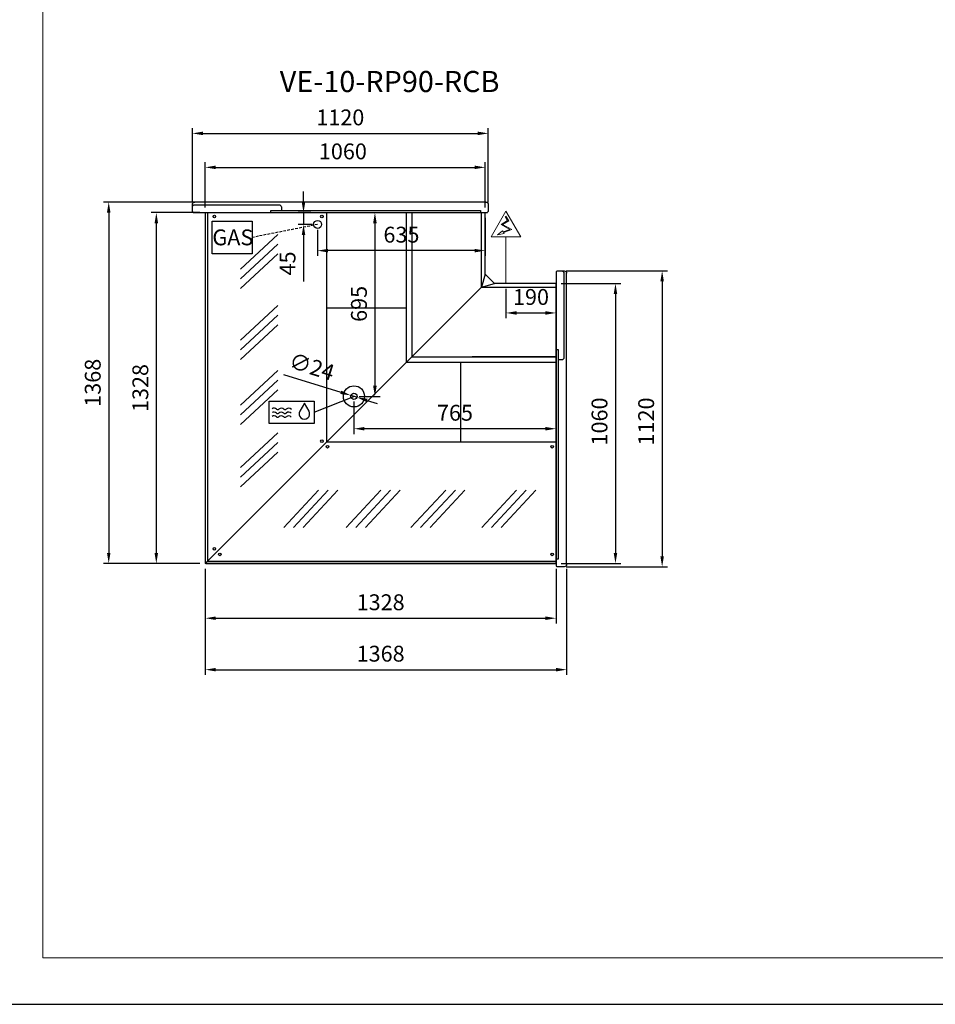
# Model space of a CAD drawing. Units: millimetres. Extents: x -18561 to 44242, y -6096 to 10614.
# Drawn here: x 33911 to 37378, y -6096 to -2369 of the extents above; entities that cross this region are included whole.
import ezdxf
from ezdxf.enums import TextEntityAlignment as Align

# ---------------------------------------------------------------- set-up
doc = ezdxf.new("R2010")
doc.units = ezdxf.units.MM
doc.linetypes.add('HIDDEN', pattern=[1.905, 1.27, -0.635])
for name, color, linetype in [('ACOTA', 2, 'Continuous'), ('ACOTA DESAGÜES', 2, 'Continuous'), ('ADESAGÜES', 10, 'Continuous'), ('Cristal', 131, 'Continuous'), ('LIMITS', 1, 'Continuous')]:
    doc.layers.add(name, color=color, linetype=linetype)
doc.layers.add('DATOS', color=254, linetype='Continuous', lineweight=0)
doc.layers.add('FORMATO', color=180, linetype='Continuous', lineweight=0)
doc.styles.add('E1', font='isocp.shx')
doc.styles.add('SLDTEXTSTYLE3', font='TXT', dxfattribs={"width": 0.6666666666666666})
doc.dimstyles.new('SLDDIMSTYLE0', dxfattribs={"dimtxt": 2, "dimasz": 2, "dimexe": 0, "dimexo": 0.0625, "dimgap": 0.5, "dimtad": 1, "dimtih": 1, "dimtoh": 1, "dimlfac": 10, "dimzin": 12, "dimdsep": 46, "dimtxsty": 'SLDTEXTSTYLE3', "dimsah": 1, "dimcen": 0.09, "dimadec": 0, "dimazin": 0, "dimtfac": 1, "dimtofl": 0, "dimtmove": 0, "dimatfit": 3, "dimfxl": 0, "dimtolj": 1, "dimtzin": 12, "dimarcsym": 0})

# ---------------------------------------------------------------- blocks, each defined once
blk = doc.blocks.new('*D899')
at = {"layer": 'ACOTA DESAGÜES', "color": 0, "lineweight": -2}
for p, q in [((472152.4400046758, -110042.3216152271), (472369.1828908881, -110109.6518675389)), ((472430.3017872471, -110128.6381917722), (472407.3822011123, -110121.5183201846)), ((472468.5010974713, -110140.5046444179), (472506.7004076955, -110152.3710970636))]:
    blk.add_line(p, q, dxfattribs=at)
at = {"layer": 'ACOTA DESAGÜES', "color": 0}
for points in [[(472371.1606329957, -110103.2853158349), (472367.2051487804, -110116.0184192429), (472407.3822011123, -110121.5183201846)], [(472470.4788395789, -110134.1380927138), (472466.5233553636, -110146.8711961219), (472430.3017872471, -110128.6381917722)]]:
    blk.add_solid(points, dxfattribs=at)
at = {"layer": 'Defpoints', "color": 0}
for p in [(472407.3822011123, -110121.5183201846), (472430.3017872471, -110128.6381917722)]:
    blk.add_point(p, dxfattribs=at)
at = {"layer": 'ACOTA DESAGÜES', "color": 7, "insert": (472259.6556210071, -110012.2905183391), "char_height": 60, "attachment_point": 5, "rotation": 342.7428160692933, "style": 'E1'}
blk.add_mtext('\\A1;∅24', dxfattribs=at)
blk = doc.blocks.new('*D894')
at = {"layer": 'ACOTA DESAGÜES', "color": 0, "lineweight": -2}
for p, q in [((472916.0801494232, -109449.5791891485), (472916.0801494232, -109593.4297452808)), ((472281.2784848049, -109494.2590204409), (472281.2784848049, -109593.4297452808)), ((472876.0801494232, -109573.4297452808), (472321.2784848049, -109573.4297452808))]:
    blk.add_line(p, q, dxfattribs=at)
at = {"layer": 'ACOTA DESAGÜES', "color": 0}
for points in [[(472321.2784848049, -109566.7630786142), (472321.2784848049, -109580.0964119475), (472281.2784848049, -109573.4297452808)], [(472876.0801494232, -109566.7630786142), (472876.0801494232, -109580.0964119475), (472916.0801494232, -109573.4297452808)]]:
    blk.add_solid(points, dxfattribs=at)
at = {"layer": 'Defpoints', "color": 0}
for p in [(472916.0801494232, -109429.5791891485), (472281.2784848049, -109474.2590204409), (472281.2784848049, -109573.4297452808)]:
    blk.add_point(p, dxfattribs=at)
at = {"layer": 'ACOTA DESAGÜES', "color": 7, "insert": (472598.6793171141, -109512.9497452808), "char_height": 60, "attachment_point": 5, "style": 'E1'}
blk.add_mtext('\\A1;635', dxfattribs=at)
blk = doc.blocks.new('*D895')
at = {"layer": 'ACOTA DESAGÜES', "color": 0, "lineweight": -2}
for p, q in [((472228.0743287638, -109389.5791891484), (472228.0743287638, -109349.5791891484)), ((472255.4533936385, -109429.5791891484), (472208.0743287638, -109429.5791891484)), ((472228.0743287638, -109429.5791891484), (472228.0743287638, -109474.2590204409)), ((472261.2784848049, -109474.2590204409), (472208.0743287638, -109474.2590204409)), ((472228.0743287638, -109514.2590204409), (472228.0743287638, -109689.7043018152))]:
    blk.add_line(p, q, dxfattribs=at)
at = {"layer": 'ACOTA DESAGÜES', "color": 0}
for points in [[(472221.4076620971, -109389.5791891484), (472234.7409954305, -109389.5791891484), (472228.0743287638, -109429.5791891484)], [(472221.4076620971, -109514.2590204409), (472234.7409954305, -109514.2590204409), (472228.0743287638, -109474.2590204409)]]:
    blk.add_solid(points, dxfattribs=at)
at = {"layer": 'Defpoints', "color": 0}
for p in [(472275.4533936385, -109429.5791891484), (472228.0743287638, -109474.2590204409), (472281.2784848049, -109474.2590204409)]:
    blk.add_point(p, dxfattribs=at)
at = {"layer": 'ACOTA DESAGÜES', "color": 7, "insert": (472167.5943287638, -109621.981661128), "char_height": 60, "attachment_point": 5, "rotation": 90, "style": 'E1'}
blk.add_mtext('\\A1;45', dxfattribs=at)
blk = doc.blocks.new('*D896')
at = {"layer": 'ACOTA DESAGÜES', "color": 0, "lineweight": -2}
for p, q in [((472418.8419941795, -110145.0782559783), (472418.8419941795, -110267.5821607584)), ((473184.0544134912, -110152.8004130812), (473184.0544134912, -110267.5821607584)), ((473144.0544134912, -110247.5821607584), (472458.8419941795, -110247.5821607584))]:
    blk.add_line(p, q, dxfattribs=at)
at = {"layer": 'ACOTA DESAGÜES', "color": 0}
for points in [[(472458.8419941795, -110240.9154940918), (472458.8419941795, -110254.2488274251), (472418.8419941795, -110247.5821607584)], [(473144.0544134912, -110240.9154940918), (473144.0544134912, -110254.2488274251), (473184.0544134912, -110247.5821607584)]]:
    blk.add_solid(points, dxfattribs=at)
at = {"layer": 'Defpoints', "color": 0}
for p in [(472418.8419941795, -110125.0782559783), (473184.0544134912, -110132.8004130812), (472418.8419941795, -110247.5821607584)]:
    blk.add_point(p, dxfattribs=at)
at = {"layer": 'ACOTA DESAGÜES', "color": 7, "insert": (472801.4482038353, -110187.1021607584), "char_height": 60, "attachment_point": 5, "style": 'E1'}
blk.add_mtext('\\A1;765', dxfattribs=at)
blk = doc.blocks.new('*D897')
at = {"layer": 'ACOTA DESAGÜES', "color": 0, "lineweight": -2}
for p, q in [((472451.7508551359, -109429.5791891485), (472518.3722310735, -109429.5791891485)), ((472498.3722310735, -109469.5791891485), (472498.3722310735, -110085.0782559783)), ((472438.8419941795, -110125.0782559783), (472518.3722310735, -110125.0782559783))]:
    blk.add_line(p, q, dxfattribs=at)
at = {"layer": 'ACOTA DESAGÜES', "color": 0}
for points in [[(472491.7055644068, -109469.5791891485), (472505.0388977402, -109469.5791891485), (472498.3722310735, -109429.5791891485)], [(472491.7055644068, -110085.0782559783), (472505.0388977402, -110085.0782559783), (472498.3722310735, -110125.0782559783)]]:
    blk.add_solid(points, dxfattribs=at)
at = {"layer": 'Defpoints', "color": 0}
for p in [(472431.7508551359, -109429.5791891485), (472418.8419941795, -110125.0782559783), (472498.3722310735, -110125.0782559783)]:
    blk.add_point(p, dxfattribs=at)
at = {"layer": 'ACOTA DESAGÜES', "color": 7, "insert": (472437.8922310735, -109775.0864497472), "char_height": 60, "attachment_point": 5, "rotation": 90, "style": 'E1'}
blk.add_mtext('\\A1;695', dxfattribs=at)
blk = doc.blocks.new('*D898')
at = {"layer": 'ACOTA DESAGÜES', "color": 0, "lineweight": -2}
for p, q in [((472994.3937442513, -109717.5530282645), (472994.3937442513, -109829.3203615126)), ((473184.0524134912, -109717.5530282645), (473184.0524134912, -109829.3203615126)), ((473034.3937442513, -109809.3203615126), (473144.0524134912, -109809.3203615126))]:
    blk.add_line(p, q, dxfattribs=at)
at = {"layer": 'ACOTA DESAGÜES', "color": 0}
for points in [[(473034.3937442513, -109802.6536948459), (473034.3937442513, -109815.9870281792), (472994.3937442513, -109809.3203615126)], [(473144.0524134912, -109802.6536948459), (473144.0524134912, -109815.9870281792), (473184.0524134912, -109809.3203615126)]]:
    blk.add_solid(points, dxfattribs=at)
at = {"layer": 'Defpoints', "color": 0}
for p in [(472994.3937442513, -109697.5530282645), (473184.0524134912, -109697.5530282645), (473184.0524134912, -109809.3203615126)]:
    blk.add_point(p, dxfattribs=at)
at = {"layer": 'ACOTA DESAGÜES', "color": 7, "insert": (473089.2230788713, -109748.8403615126), "char_height": 60, "attachment_point": 5, "style": 'E1'}
blk.add_mtext('\\A1;190', dxfattribs=at)
blk = doc.blocks.new('*D989')
at = {"layer": 'ACOTA', "color": 0, "lineweight": -2}
for p, q in [((34593.66673280495, -3099.604443640994), (34408.47701601962, -3099.604443640994)), ((34428.47701601962, -3139.604443640994), (34428.47701601962, -4387.6384359273)), ((34593.70853493286, -4427.6384359273), (34408.47701601962, -4427.6384359273))]:
    blk.add_line(p, q, dxfattribs=at)
at = {"layer": 'ACOTA', "color": 0}
for points in [[(34421.81034935296, -3139.604443640994), (34435.14368268628, -3139.604443640994), (34428.47701601962, -3099.604443640994)], [(34421.81034935296, -4387.6384359273), (34435.14368268628, -4387.6384359273), (34428.47701601962, -4427.6384359273)]]:
    blk.add_solid(points, dxfattribs=at)
at = {"layer": 'Defpoints', "color": 0}
for p in [(34613.66673280495, -3099.604443640994), (34428.47701601962, -4427.6384359273), (34613.70853493286, -4427.6384359273)]:
    blk.add_point(p, dxfattribs=at)
at = {"layer": 'ACOTA', "color": 7, "insert": (34367.99111050781, -3763.621439784142), "char_height": 60, "attachment_point": 5, "rotation": 90, "style": 'E1'}
blk.add_mtext('\\A1;1328', dxfattribs=at)
blk = doc.blocks.new('*D990')
at = {"layer": 'ACOTA', "color": 0, "lineweight": -2}
for p, q in [((34613.66483961632, -4447.638435989436), (34613.66483961632, -4654.928452099288)), ((35941.70115204422, -4447.636547744907), (35941.70115204422, -4654.928452099288)), ((34653.66483961632, -4634.928452099288), (35901.70115204422, -4634.928452099288))]:
    blk.add_line(p, q, dxfattribs=at)
at = {"layer": 'ACOTA', "color": 0}
for points in [[(34653.66483961632, -4628.261785432621), (34653.66483961632, -4641.595118765955), (34613.66483961632, -4634.928452099288)], [(35901.70115204422, -4628.261785432621), (35901.70115204422, -4641.595118765955), (35941.70115204422, -4634.928452099288)]]:
    blk.add_solid(points, dxfattribs=at)
at = {"layer": 'Defpoints', "color": 0}
for p in [(34613.66483961632, -4427.638435989436), (35941.70115204422, -4427.636547744907), (35941.70115204422, -4634.928452099288)]:
    blk.add_point(p, dxfattribs=at)
at = {"layer": 'ACOTA', "color": 7, "insert": (35277.68299240361, -4574.442546587476), "char_height": 60, "attachment_point": 5, "style": 'E1'}
blk.add_mtext('\\A1;1328', dxfattribs=at)
blk = doc.blocks.new('*D991')
at = {"layer": 'ACOTA', "color": 0, "lineweight": -2}
for p, q in [((35961.69914519099, -3367.578282757015), (36186.64627657562, -3367.578282757015)), ((36166.64627657562, -3407.578282757015), (36166.64627657562, -4387.638435927314)), ((35961.70114519096, -4427.638435927314), (36186.64627657562, -4427.638435927314))]:
    blk.add_line(p, q, dxfattribs=at)
at = {"layer": 'ACOTA', "color": 0}
for points in [[(36159.97960990895, -3407.578282757015), (36173.31294324228, -3407.578282757015), (36166.64627657562, -3367.578282757015)], [(36159.97960990895, -4387.638435927314), (36173.31294324228, -4387.638435927314), (36166.64627657562, -4427.638435927314)]]:
    blk.add_solid(points, dxfattribs=at)
at = {"layer": 'Defpoints', "color": 0}
for p in [(35941.69914519099, -3367.578282757015), (35941.70114519096, -4427.638435927314), (36166.64627657562, -4427.638435927314)]:
    blk.add_point(p, dxfattribs=at)
at = {"layer": 'ACOTA', "color": 7, "insert": (36106.16627657561, -3890.13494167789), "char_height": 60, "attachment_point": 5, "rotation": 90, "style": 'E1'}
blk.add_mtext('\\A1;1060', dxfattribs=at)
blk = doc.blocks.new('*D992')
at = {"layer": 'ACOTA', "color": 0, "lineweight": -2}
for p, q in [((34613.66484047215, -3079.604443651602), (34613.66484047215, -2908.198689946301)), ((34653.66484047215, -2928.198689946301), (35633.72688112296, -2928.198689946301)), ((35673.72688112296, -3079.604443641008), (35673.72688112296, -2908.198689946301))]:
    blk.add_line(p, q, dxfattribs=at)
at = {"layer": 'ACOTA', "color": 0}
for points in [[(34653.66484047215, -2921.532023279634), (34653.66484047215, -2934.865356612967), (34613.66484047215, -2928.198689946301)], [(35633.72688112296, -2921.532023279634), (35633.72688112296, -2934.865356612967), (35673.72688112296, -2928.198689946301)]]:
    blk.add_solid(points, dxfattribs=at)
at = {"layer": 'Defpoints', "color": 0}
for p in [(35673.72688112296, -2928.198689946301), (34613.66484047215, -3099.604443651602), (35673.72688112296, -3099.604443641008)]:
    blk.add_point(p, dxfattribs=at)
at = {"layer": 'ACOTA', "color": 7, "insert": (35134.72412091609, -2867.718689946301), "char_height": 60, "attachment_point": 5, "style": 'E1'}
blk.add_mtext('\\A1;1060', dxfattribs=at)
blk = doc.blocks.new('*D993')
at = {"layer": 'ACOTA', "color": 0, "lineweight": -2}
for p, q in [((34613.66481117967, -4447.638435989466), (34613.66481117967, -4849.629988485111)), ((35981.70114519091, -4447.762502165824), (35981.70114519091, -4849.629988485111)), ((34653.66481117967, -4829.629988485111), (35941.70114519091, -4829.629988485111))]:
    blk.add_line(p, q, dxfattribs=at)
at = {"layer": 'ACOTA', "color": 0}
for points in [[(34653.66481117967, -4822.963321818444), (34653.66481117967, -4836.296655151777), (34613.66481117967, -4829.629988485111)], [(35941.70114519091, -4822.963321818444), (35941.70114519091, -4836.296655151777), (35981.70114519091, -4829.629988485111)]]:
    blk.add_solid(points, dxfattribs=at)
at = {"layer": 'Defpoints', "color": 0}
for p in [(34613.66481117967, -4427.638435989466), (35981.70114519091, -4427.762502165824), (35981.70114519091, -4829.629988485111)]:
    blk.add_point(p, dxfattribs=at)
at = {"layer": 'ACOTA', "color": 7, "insert": (35277.68296396696, -4769.149988485111), "char_height": 60, "attachment_point": 5, "style": 'E1'}
blk.add_mtext('\\A1;1368', dxfattribs=at)
blk = doc.blocks.new('*D994')
at = {"layer": 'ACOTA', "color": 0, "lineweight": -2}
for p, q in [((34591.75021679232, -3059.604443641008), (34228.28632759266, -3059.604443641008)), ((34248.28632759266, -3099.604443641008), (34248.28632759266, -4387.638435989466)), ((34593.66481117967, -4427.638435989466), (34228.28632759266, -4427.638435989466))]:
    blk.add_line(p, q, dxfattribs=at)
at = {"layer": 'ACOTA', "color": 0}
for points in [[(34241.619660926, -3099.604443641008), (34254.95299425933, -3099.604443641008), (34248.28632759266, -3059.604443641008)], [(34241.619660926, -4387.638435989466), (34254.95299425933, -4387.638435989466), (34248.28632759266, -4427.638435989466)]]:
    blk.add_solid(points, dxfattribs=at)
at = {"layer": 'Defpoints', "color": 0}
for p in [(34611.75021679232, -3059.604443641008), (34248.28632759266, -4427.638435989466), (34613.66481117967, -4427.638435989466)]:
    blk.add_point(p, dxfattribs=at)
at = {"layer": 'ACOTA', "color": 7, "insert": (34187.80632759266, -3743.621439815232), "char_height": 60, "attachment_point": 5, "rotation": 90, "style": 'E1'}
blk.add_mtext('\\A1;1368', dxfattribs=at)
blk = doc.blocks.new('*D1031')
at = {"layer": 'ACOTA', "color": 0, "lineweight": -2}
for p, q in [((35979.75780947848, -3320.234345035606), (36363.32683267967, -3320.234345035606)), ((36343.32683267967, -3360.234345035606), (36343.32683267967, -4400.234345035664)), ((35979.78952341886, -4440.234345035664), (36363.32683267967, -4440.234345035664))]:
    blk.add_line(p, q, dxfattribs=at)
at = {"layer": 'ACOTA', "color": 0}
for points in [[(36336.660166013, -3360.234345035606), (36349.99349934633, -3360.234345035606), (36343.32683267967, -3320.234345035606)], [(36336.660166013, -4400.234345035664), (36349.99349934633, -4400.234345035664), (36343.32683267967, -4440.234345035664)]]:
    blk.add_solid(points, dxfattribs=at)
at = {"layer": 'Defpoints', "color": 0}
for p in [(35959.75780947848, -3320.234345035606), (35959.78952341886, -4440.234345035664), (36343.32683267967, -4440.234345035664)]:
    blk.add_point(p, dxfattribs=at)
at = {"layer": 'ACOTA', "color": 7, "insert": (36282.84092716785, -3890.15274530225), "char_height": 60, "attachment_point": 5, "rotation": 90, "style": 'E1'}
blk.add_mtext('\\A1;1120', dxfattribs=at)
blk = doc.blocks.new('*D1032')
at = {"layer": 'ACOTA', "color": 0, "lineweight": -2}
for p, q in [((34564.99243879072, -3061.547779353372), (34564.99243879072, -2779.613652511522)), ((35684.9924387909, -3061.547779353386), (35684.9924387909, -2779.613652511522)), ((34604.99243879072, -2799.613652511522), (35644.9924387909, -2799.613652511522))]:
    blk.add_line(p, q, dxfattribs=at)
at = {"layer": 'ACOTA', "color": 0}
for points in [[(34604.99243879072, -2792.946985844855), (34604.99243879072, -2806.280319178188), (34564.99243879072, -2799.613652511522)], [(35644.9924387909, -2792.946985844855), (35644.9924387909, -2806.280319178188), (35684.9924387909, -2799.613652511522)]]:
    blk.add_solid(points, dxfattribs=at)
at = {"layer": 'Defpoints', "color": 0}
for p in [(35684.9924387909, -2799.613652511522), (34564.99243879072, -3081.547779353372), (35684.9924387909, -3081.547779353386)]:
    blk.add_point(p, dxfattribs=at)
at = {"layer": 'ACOTA', "color": 7, "insert": (35124.99243879081, -2739.127746999711), "char_height": 60, "attachment_point": 5, "style": 'E1'}
blk.add_mtext('\\A1;1120', dxfattribs=at)
blk = doc.blocks.new('COSTADOIZQUIERDO-VE-10-RC-P')
for p, q in [((450353.1658028706, -93975.14570843539), (450353.1658028706, -92873.14555434902)), ((450387.9998099824, -92864.14570843533), (450362.2184671838, -92864.14570843533)), ((450393.1658028706, -92867.06154654453), (450393.1658028706, -93981.1942630795)), ((450393.1658028706, -93161.19931327575), (450385.1658028706, -93161.19931327575)), ((450385.1658028706, -93161.19931327575), (450385.1658028706, -93954.91334400098)), ((450385.1658028706, -93954.91334400098), (450393.1658028706, -93954.91334400098))]:
    blk.add_line(p, q)
at = {"linetype": 'Continuous'}
for p, q in [((450363.1658028706, -92873.14555434902), (450363.1658028706, -93191.89256530436)), ((450390.1172599106, -92865.02050983167), (450390.1170934625, -92865.02034399328)), ((450391.8733160992, -92866.77013149971), (450390.1172599914, -92865.02050991189)), ((450393.1658028706, -92867.06154654453), (450392.5786177209, -92867.06154654453)), ((450372.1658028706, -93200.89256530436), (450385.1658028706, -93200.89256530436)), ((450362.1658028706, -93984.14570843539), (450387.9890464148, -93984.14570843539)), ((450390.1192721925, -93983.25808580144), (450391.8724076853, -93981.4901372908)), ((450392.5824829442, -93981.1942630795), (450393.1658028706, -93981.1942630795))]:
    blk.add_line(p, q, dxfattribs=at)
for centre, radius, start, end in [((450362.1658028706, -92873.14555434902), 9.000000000000007, 90, 180), ((450372.1658028706, -92873.14555434902), 9.000000000000007, 90, 180), ((450387.9998034108, -92867.14576056063), 3.000052125313201, 45.11088219671139, 89.999874495274), ((450392.582840608, -92866.05160930748), 1.009945853939996, 225.3585016976133, 269.7633184711677), ((450392.5829629856, -92866.05180730781), 1.009747244244589, 225.3556620364145, 269.7718183646913), ((450372.1658028706, -93191.89256530436), 9.000000000000007, 180, 270), ((450362.1658028706, -93975.14570843539), 9.000000000000007, 180, 270), ((450387.9890464148, -93981.14570843539), 3.000000000000003, 270, 315.2410389534661), ((450392.5824829442, -93982.1942630795), 0.999999999999936, 90, 135.2410389534661)]:
    blk.add_arc(centre, radius, start, end, dxfattribs=at)
blk = doc.blocks.new('VE-10-RP90-RCB-P')
at = {"linetype": 'Continuous'}
for p, q in [((471856.0181087724, -109429.5791891484), (471856.0181079166, -110757.6131814969)), ((472916.0801494232, -109664.4051895973), (472916.0801494232, -109429.5791802047)), ((472916.0801494232, -109662.9047959863), (472901.6887899396, -109711.9440673709)), ((472916.0801494232, -109662.9047959863), (472950.7283817013, -109697.5530282645)), ((472901.6887899396, -109711.9440673709), (472950.7283817013, -109697.5530282645)), ((473184.0524134912, -109697.5530282645), (472949.2305970634, -109697.5530282645)), ((471857.9345954926, -110757.6131814348), (473184.0544134912, -110757.6131814348)), ((473184.0544134912, -110747.9711896561), (473184.0544134912, -110757.6112932524)), ((473184.0544134912, -110757.6131814347), (473184.0544134912, -110757.6112932524))]:
    blk.add_line(p, q, dxfattribs=at)
for p, q in [((471856.0200011052, -109429.5791891484), (472916.0801494232, -109429.5791891485)), ((471863.9885184732, -109429.5791891484), (471863.9885184732, -110749.6427984074)), ((472314.988518431, -109429.5791891484), (472314.988518431, -110298.6465080095)), ((472616.9892637139, -109429.5791891484), (472616.9892637138, -109996.6473346343)), ((472637.6934545924, -109429.5791802047), (472637.6934545924, -109975.9432889728)), ((472901.6887594584, -109711.9498052615), (472901.6887899396, -109429.5791802047)), ((472901.6916588846, -109711.946936336), (471856.0180794799, -110757.6131814969)), ((472901.6887899396, -109711.9498052609), (473184.0524134912, -109711.9440673709)), ((473184.0544134912, -110757.6112932524), (473184.0544134912, -109697.5530282645)), ((472616.9892637139, -109790.6831891485), (472314.988518431, -109790.6831891485)), ((472637.6934545924, -109975.9379013443), (473184.0544134912, -109975.9379013443)), ((473184.0544134912, -109975.9379013443), (472866.7585602642, -109975.9379013443)), ((473184.0525605565, -109996.6420922228), (472616.9892637139, -109996.6420922228)), ((472822.9504134912, -109996.6420922228), (472822.9504134911, -110298.6465080095)), ((473184.0544134912, -110298.6465080095), (472314.9879721335, -110298.6465080095)), ((473184.0544134912, -110757.6112932524), (471856.0618032331, -110757.6131814347)), ((473184.0544134912, -110749.6446496244), (471863.9866672432, -110749.6446496244))]:
    blk.add_line(p, q)
at = {"color": 7, "linetype": 'Continuous'}
for centre in [(471890.4885186209, -109444.5791888576), (472297.9885184943, -109444.5791888576), (472297.9901488414, -110294.8473184705), (472318.7870424511, -110315.6443579484), (473169.0535796361, -110315.6443579484), (471890.4869942648, -110702.3476148632), (471911.2838878745, -110723.1446543411), (473169.0535796362, -110723.1446543411)]:
    blk.add_circle(centre, 5, dxfattribs=at)
at = {"layer": 'ADESAGÜES', "linetype": 'Continuous', "lineweight": 15}
for p, q in [((472938.3622341196, -109521.0653843315), (472994.3934313024, -109424.1991310516)), ((473050.4246284852, -109521.0653843315), (472994.3934313024, -109424.1991310516)), ((473000.8058957681, -109459.4049957969), (472975.8677679105, -109474.9826447965)), ((473004.9396485304, -109460.3600288319), (472981.8097354437, -109474.8081730356)), ((472991.2254085151, -109444.0676739678), (473000.8058957681, -109459.4049957969)), ((472993.7698014139, -109442.4783141039), (473004.9396485304, -109460.3600288319)), ((472975.8677679105, -109474.9826447965), (473008.7259664162, -109492.9178288616)), ((472981.8097354437, -109474.8081730356), (473016.5735576554, -109493.7835149147)), ((473008.7259664162, -109492.9178288616), (472983.9129312532, -109502.4271515391)), ((473016.5735576554, -109493.7835149147), (472985.3270979414, -109505.0829269953)), ((472938.3622341196, -109521.0653843315), (473050.4246284851, -109521.0653843315)), ((472994.3934313023, -109697.5564931791), (472994.3934313023, -109521.0653843315))]:
    blk.add_line(p, q, dxfattribs=at)
at = {"layer": 'ADESAGÜES', "color": 1}
for p, q in [((471881.7199080014, -109462.3173391649), (472033.0458976913, -109462.3173391649)), ((471881.7199080014, -109584.9848708449), (471881.7199080014, -109462.3173391649)), ((472033.0458976913, -109462.3173391649), (472033.0458976913, -109584.9848708449)), ((472033.0458976913, -109462.3173391649), (472033.0458976913, -109584.9848708449)), ((472033.0458976913, -109584.9848708449), (471881.7199080014, -109584.9848708449)), ((472268.0965727971, -110185.4130666975), (472418.8419941795, -110125.0782559783))]:
    blk.add_line(p, q, dxfattribs=at)
at = {"layer": 'ADESAGÜES', "color": 1, "linetype": 'HIDDEN', "lineweight": 25, "ltscale": 8}
blk.add_line((472281.2784848049, -109474.2590204409), (472033.0458976913, -109523.6511050049), dxfattribs=at)
at = {"layer": 'ADESAGÜES', "linetype": 'Continuous', "lineweight": 15}
blk.add_lwpolyline([(472985.3270979414, -109505.0829269953), (472987.4247598514, -109509.0222921797), (472962.8665243548, -109513.4370518287), (472981.7269745577, -109498.3219705946), (472983.9129312532, -109502.4271515391)], dxfattribs=at)
at = {"layer": 'ADESAGÜES', "color": 1, "linetype": 'Continuous'}
blk.add_lwpolyline([(472097.9621946732, -110142.6867072232), (472268.0965727971, -110142.6867072232), (472268.0965727971, -110228.1394261719), (472097.9621946732, -110228.1394261719)], close=True, dxfattribs=at)
blk.add_lwpolyline([(472248.9259811387, -110181.2516254454), (472231.6983413165, -110150.8581982628), (472213.9906811794, -110180.9744855874)], dxfattribs=at)
at = {"layer": 'ADESAGÜES'}
for centre, radius in [((472281.2784848049, -109474.2590204409), 15), ((472418.8419941795, -110125.0782559783), 40), ((472418.8419941795, -110125.0782559783), 12)]:
    blk.add_circle(centre, radius, dxfattribs=at)
at = {"layer": 'ADESAGÜES', "color": 1, "linetype": 'Continuous'}
for centre, radius, start, end in [((472116.326201389, -110184.0434545474), 13.9999999999983, 48.18968510717917, 119.6251771608036), ((472144.326201389, -110184.0434545474), 14, 48.18968510717917, 131.8103148928208), ((472172.326201389, -110184.0434545474), 13.99999999999955, 44.75358653653113, 131.8103148928208), ((472115.9030612038, -110198.6565942398), 13.9999999999983, 48.18968510717917, 119.6251771608036), ((472115.9030612038, -110213.0466855374), 13.9999999999983, 48.18968510717917, 119.6251771608036), ((472129.9030612038, -110183.0041183973), 7, 228.1896851071792, 311.8103148928209), ((472129.9030612038, -110197.3942096949), 7, 228.1896851071792, 311.8103148928209), ((472130.326201389, -110168.3909787049), 7, 228.1896851071792, 311.8103148928209), ((472143.9030612038, -110198.6565942398), 14, 48.18968510717917, 131.8103148928208), ((472143.9030612038, -110213.0466855374), 14, 48.18968510717917, 131.8103148928208), ((472157.9030612038, -110183.0041183973), 7, 228.1896851071792, 311.8103148928209), ((472157.9030612038, -110197.3942096949), 7, 228.1896851071792, 311.8103148928209), ((472158.326201389, -110168.3909787049), 7, 228.1896851071792, 311.8103148928209), ((472171.9030612038, -110198.6565942398), 13.99999999999955, 44.75358653653113, 131.8103148928208), ((472171.9030612038, -110213.0466855374), 13.99999999999955, 44.75358653653113, 131.8103148928208), ((472231.3771451946, -110191.3470797475), 20.2454893880186, 149.1801116245243, 29.9108587612304)]:
    blk.add_arc(centre, radius, start, end, dxfattribs=at)
at = {"layer": 'Cristal'}
for p, q in [((471989.2329971531, -109644.0600199887), (472130.6066124832, -109512.7475996848)), ((471989.2329971531, -109680.6289910478), (472130.6066124832, -109549.3165707438)), ((471989.2329971531, -109717.1979621068), (472130.6066124832, -109585.8855418029)), ((471989.2329971531, -109912.6465542717), (472130.6066124832, -109781.3341339678)), ((471989.2329971531, -109949.2155253308), (472130.6066124832, -109817.9031050268)), ((471989.2329971531, -109985.7844963898), (472130.6066124832, -109854.4720760859)), ((471989.2329971531, -110158.0117599762), (472130.6066124832, -110026.6993396723)), ((471989.2329971531, -110194.5807310352), (472130.6066124832, -110063.2683107313)), ((471989.2329971531, -110231.1497020943), (472130.6066124832, -110099.8372817904)), ((471989.2329971531, -110394.5682349417), (472130.6066124832, -110263.2558146378)), ((471989.2329971531, -110431.1372060008), (472130.6066124832, -110299.8247856968)), ((471989.2329971531, -110467.7061770598), (472130.6066124832, -110336.3937567559)), ((472153.0124820675, -110621.1227099247), (472284.3249023714, -110479.7490945946)), ((472189.5814531266, -110621.1227099247), (472320.8938734305, -110479.7490945946)), ((472226.1504241856, -110621.1227099247), (472357.4628444895, -110479.7490945946)), ((472389.568957033, -110621.1227099247), (472520.881377337, -110479.7490945946)), ((472426.1379280921, -110621.1227099247), (472557.450348396, -110479.7490945946)), ((472462.7068991511, -110621.1227099247), (472594.0193194551, -110479.7490945946)), ((472634.9341627375, -110621.1227099247), (472766.2465830414, -110479.7490945946)), ((472671.5031337966, -110621.1227099247), (472802.8155541005, -110479.7490945946)), ((472708.0721048556, -110621.1227099247), (472839.3845251595, -110479.7490945946)), ((472903.5206970205, -110621.1227099247), (473034.8331173245, -110479.7490945946)), ((472940.0896680796, -110621.1227099247), (473071.4020883835, -110479.7490945946)), ((472976.6586391386, -110621.1227099247), (473107.9710594426, -110479.7490945946))]:
    blk.add_line(p, q, dxfattribs=at)
at = {"layer": 'ADESAGÜES', "color": 1, "style": 'E1'}
blk.add_text('GAS', height=60, dxfattribs=at).set_placement((471960.5083378017, -109523.2307933199), align=Align.MIDDLE_CENTER)
at = {"layer": 'ACOTA DESAGÜES', "color": 2}
for base, p1, p2, picture, middle in [((472228.0743287638, -109474.2590204409), (472275.4533936385, -109429.5791891484), (472281.2784848049, -109474.2590204409), '*D895', (472228.0743287638, -109621.981661128)), ((472498.3722310735, -110125.0782559783), (472431.7508551359, -109429.5791891485), (472418.8419941795, -110125.0782559783), '*D897', (472498.3722310735, -109775.0864497472))]:
    dim = blk.add_linear_dim(base=base, p1=p1, p2=p2, angle=90, dimstyle='SLDDIMSTYLE0', override={"dimscale": 20, "dimtxt": 3, "dimexe": 1, "dimexo": 1, "dimgap": 1.524, "dimtih": 0, "dimtoh": 0, "dimdec": 0, "dimlfac": 1, "dimtxsty": 'E1', "dimclrt": 7, "dimtofl": 1}, dxfattribs=at)
    dim.commit()
    dim.dimension.update_dxf_attribs({"geometry": picture, "text_midpoint": middle, "dimtype": 128})
for base, p1, p2, picture, middle in [((472281.2784848049, -109573.4297452808), (472916.0801494232, -109429.5791891485), (472281.2784848049, -109474.2590204409), '*D894', (472598.6793171141, -109573.4297452808)), ((473184.0524134912, -109809.3203615126), (472994.3937442513, -109697.5530282645), (473184.0524134912, -109697.5530282645), '*D898', (473089.2230788713, -109809.3203615126)), ((472418.8419941795, -110247.5821607584), (473184.0544134912, -110132.8004130812), (472418.8419941795, -110125.0782559783), '*D896', (472801.4482038353, -110247.5821607584))]:
    dim = blk.add_linear_dim(base=base, p1=p1, p2=p2, dimstyle='SLDDIMSTYLE0', override={"dimscale": 20, "dimtxt": 3, "dimexe": 1, "dimexo": 1, "dimgap": 1.524, "dimtih": 0, "dimtoh": 0, "dimdec": 0, "dimlfac": 1, "dimtxsty": 'E1', "dimclrt": 7, "dimtofl": 1}, dxfattribs=at)
    dim.commit()
    dim.dimension.update_dxf_attribs({"geometry": picture, "text_midpoint": middle, "dimtype": 128})
dim = blk.add_diameter_dim_2p(p1=(472430.301787247, -110128.6381917721), p2=(472407.3822011122, -110121.5183201846), dimstyle='SLDDIMSTYLE0', override={"dimscale": 20, "dimtxt": 3, "dimexe": 1, "dimexo": 1, "dimgap": 1.524, "dimtih": 0, "dimtoh": 0, "dimdec": 0, "dimlfac": 1, "dimtxsty": 'E1', "dimclrt": 7, "dimtofl": 1}, dxfattribs=at)
dim.commit()
dim.dimension.update_dxf_attribs({"geometry": '*D899', "text_midpoint": (472259.655621007, -110012.2905183391), "insert": (-5.820766091346741e-11, 1.455191522836685e-11)})

msp = doc.modelspace()

# ---------------------------------------------------------------- linework, layer by layer
at = {"layer": 'FORMATO'}
msp.add_lwpolyline([(33998.92075997446, 568.5921065688035), (33998.92075997446, -5920.961403871193), (44066.49836806249, -5920.961403871193), (44066.49836806249, 568.5921065688035)], close=True, dxfattribs=at)
at = {"layer": 'LIMITS'}
msp.add_lwpolyline([(33823.52742185445, 1270.165459048804), (33823.52742185445, -6096.354741991197), (44241.89170618248, -6096.354741991197), (44241.89170618248, 1270.165459048804)], close=True, dxfattribs=at)

# ---------------------------------------------------------------- block references
msp.add_blockref('VE-10-RP90-RCB-P', (-437242.3532683002, 106329.9747455075))
at = {"xscale": -1, "rotation": 90}
msp.add_blockref('COSTADOIZQUIERDO-VE-10-RC-P', (-58299.15326964455, 447293.5613592298), dxfattribs=at)
at = {"xscale": -1}
msp.add_blockref('COSTADOIZQUIERDO-VE-10-RC-P', (486334.8669480616, 89543.91136339972), dxfattribs=at)

# ---------------------------------------------------------------- texts
at = {"layer": 'DATOS', "color": 30, "style": 'E1'}
msp.add_text('VE-10-RP90-RCB', height=80, dxfattribs=at).set_placement((35311.69010220979, -2603.273993734816), align=Align.MIDDLE_CENTER)

# ---------------------------------------------------------------- dimensions: what is measured, and where the dimension line sits
at = {"layer": 'ACOTA', "color": 2}
dim = msp.add_linear_dim(base=(35684.9924387909, -2799.613652511522), p1=(34564.99243879072, -3081.547779353372), p2=(35684.9924387909, -3081.547779353386), dimstyle='SLDDIMSTYLE0', override={"dimscale": 20, "dimtxt": 3, "dimexe": 1, "dimexo": 1, "dimgap": 1.524, "dimtih": 0, "dimtoh": 0, "dimdec": 0, "dimlfac": 1, "dimtxsty": 'E1', "dimclrt": 7, "dimtofl": 1}, dxfattribs=at)
dim.commit()
dim.dimension.update_dxf_attribs({"geometry": '*D1032', "text_midpoint": (35124.99243879081, -2739.127746999711)})
for base, p1, p2, picture, middle in [((35673.72688112296, -2928.198689946301), (34613.66484047215, -3099.604443651602), (35673.72688112296, -3099.604443641008), '*D992', (35134.72412091609, -2928.198689946301)), ((35981.70114519091, -4829.629988485111), (34613.66481117967, -4427.638435989466), (35981.70114519091, -4427.762502165824), '*D993', (35277.68296396696, -4829.629988485111)), ((35941.70115204422, -4634.928452099288), (34613.66483961632, -4427.638435989436), (35941.70115204422, -4427.636547744907), '*D990', (35277.68299240361, -4634.928452099288))]:
    dim = msp.add_linear_dim(base=base, p1=p1, p2=p2, dimstyle='SLDDIMSTYLE0', override={"dimscale": 20, "dimtxt": 3, "dimexe": 1, "dimexo": 1, "dimgap": 1.524, "dimtih": 0, "dimtoh": 0, "dimdec": 0, "dimlfac": 1, "dimtxsty": 'E1', "dimclrt": 7, "dimtofl": 1}, dxfattribs=at)
    dim.commit()
    dim.dimension.update_dxf_attribs({"geometry": picture, "text_midpoint": middle, "dimtype": 160})
for base, p1, p2, picture, middle in [((34248.28632759266, -4427.638435989466), (34611.75021679232, -3059.604443641008), (34613.66481117967, -4427.638435989466), '*D994', (34187.80632759266, -3743.621439815232)), ((34428.47701601962, -4427.6384359273), (34613.66673280495, -3099.604443640994), (34613.70853493286, -4427.6384359273), '*D989', (34367.99111050781, -3763.621439784142))]:
    dim = msp.add_linear_dim(base=base, p1=p1, p2=p2, angle=90, dimstyle='SLDDIMSTYLE0', override={"dimscale": 20, "dimtxt": 3, "dimexe": 1, "dimexo": 1, "dimgap": 1.524, "dimtih": 0, "dimtoh": 0, "dimdec": 0, "dimlfac": 1, "dimtxsty": 'E1', "dimclrt": 7, "dimtofl": 1}, dxfattribs=at)
    dim.commit()
    dim.dimension.update_dxf_attribs({"geometry": picture, "text_midpoint": middle})
for base, p1, p2, picture, middle in [((36343.32683267967, -4440.234345035664), (35959.75780947848, -3320.234345035606), (35959.78952341886, -4440.234345035664), '*D1031', (36343.32683267967, -3890.15274530225)), ((36166.64627657562, -4427.638435927314), (35941.69914519099, -3367.578282757015), (35941.70114519096, -4427.638435927314), '*D991', (36166.64627657562, -3890.13494167789))]:
    dim = msp.add_linear_dim(base=base, p1=p1, p2=p2, angle=90, dimstyle='SLDDIMSTYLE0', override={"dimscale": 20, "dimtxt": 3, "dimexe": 1, "dimexo": 1, "dimgap": 1.524, "dimtih": 0, "dimtoh": 0, "dimdec": 0, "dimlfac": 1, "dimtxsty": 'E1', "dimclrt": 7, "dimtofl": 1}, dxfattribs=at)
    dim.commit()
    dim.dimension.update_dxf_attribs({"geometry": picture, "text_midpoint": middle, "dimtype": 160})

doc.saveas('drawing.dxf')
